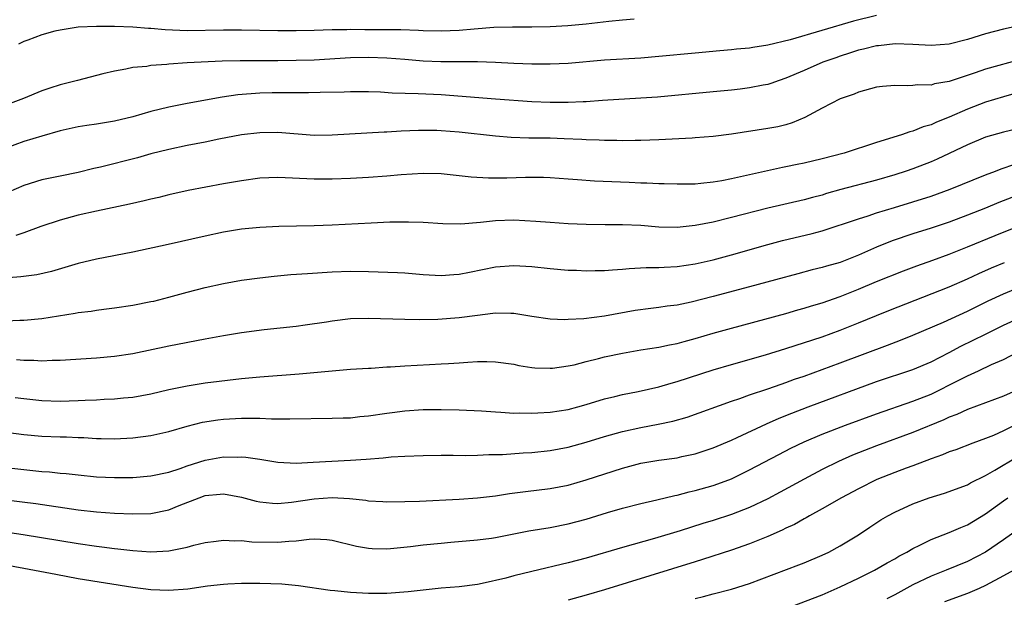
# Model space of a CAD drawing. Units: inches. Extents: x 2508000 to 2511000, y 1518000 to 1521000.
# Drawn here: x 2509637 to 2509745, y 1519174 to 1519238 of the extents above; entities that cross this region are included whole.
import ezdxf

# ---------------------------------------------------------------- set-up
doc = ezdxf.new("R2010")
doc.units = ezdxf.units.IN
doc.header["$MEASUREMENT"] = 0
doc.layers.add('LD25081518_2ft', color=254, linetype='Continuous')

msp = doc.modelspace()

# ---------------------------------------------------------------- linework, layer by layer
at = {"layer": 'LD25081518_2ft'}
for points, elevation in [([(2509731, 1519238.17), (2509728.47, 1519237.53), (2509721.48, 1519235.48), (2509719, 1519234.88), (2509717.36, 1519234.64), (2509717, 1519234.57), (2509715.56, 1519234.44), (2509715, 1519234.38), (2509713.72, 1519234.28), (2509711, 1519234.02), (2509707, 1519233.63), (2509705, 1519233.47), (2509701, 1519233.24), (2509697, 1519232.88), (2509695, 1519232.78), (2509693, 1519232.78), (2509691, 1519232.87), (2509688.98, 1519232.98), (2509687, 1519233.04), (2509682.96, 1519233.04), (2509681, 1519233.13), (2509679, 1519233.31), (2509677, 1519233.47), (2509675, 1519233.53), (2509673, 1519233.49), (2509669, 1519233.25), (2509667, 1519233.18), (2509665, 1519233.16), (2509660.83, 1519233.17), (2509658.87, 1519233.13), (2509655, 1519232.94), (2509653, 1519232.8), (2509652.76, 1519232.76), (2509651, 1519232.64), (2509650.55, 1519232.55), (2509649, 1519232.42), (2509648.23, 1519232.23), (2509647, 1519232.04), (2509645.72, 1519231.72), (2509645, 1519231.56), (2509642.93, 1519231), (2509641, 1519230.51), (2509639.86, 1519230.14), (2509639, 1519229.84), (2509636.96, 1519229), (2509633.87, 1519227.87)], 6916), ([(2509704.26, 1519237.74), (2509703, 1519237.65), (2509701.49, 1519237.49), (2509699, 1519237.2), (2509696.98, 1519237.02), (2509695, 1519236.91), (2509693, 1519236.86), (2509690.87, 1519236.87), (2509688.82, 1519236.82), (2509686.65, 1519236.65), (2509685, 1519236.5), (2509683, 1519236.43), (2509681, 1519236.48), (2509680.51, 1519236.51), (2509678.57, 1519236.57), (2509674.59, 1519236.59), (2509673, 1519236.61), (2509672.59, 1519236.59), (2509671, 1519236.57), (2509669, 1519236.5), (2509667, 1519236.46), (2509665, 1519236.46), (2509661, 1519236.53), (2509659, 1519236.54), (2509655, 1519236.48), (2509652.57, 1519236.57), (2509651, 1519236.72), (2509650.73, 1519236.73), (2509649, 1519236.88), (2509647, 1519236.95), (2509645, 1519236.96), (2509643, 1519236.86), (2509641, 1519236.56), (2509640.42, 1519236.42), (2509639, 1519236.02), (2509637.45, 1519235.45), (2509637, 1519235.28), (2509636.4, 1519235)], 6914), ([(2509747, 1519237.09), (2509745, 1519236.64), (2509743, 1519236.14), (2509741, 1519235.5), (2509739, 1519234.99), (2509737, 1519234.85), (2509735, 1519234.98), (2509733.03, 1519235.03), (2509731.19, 1519234.81), (2509731, 1519234.8), (2509729.57, 1519234.43), (2509729, 1519234.32), (2509728, 1519234), (2509727, 1519233.69), (2509726.49, 1519233.51), (2509725.08, 1519233), (2509723, 1519232.08), (2509721, 1519231.24), (2509720.24, 1519231), (2509719.33, 1519230.67), (2509719, 1519230.57), (2509718.48, 1519230.48), (2509717, 1519230.18), (2509715.95, 1519230.05), (2509715, 1519229.93), (2509713, 1519229.73), (2509706.83, 1519229.17), (2509705, 1519229.03), (2509700.78, 1519228.78), (2509699, 1519228.65), (2509698.65, 1519228.65), (2509697, 1519228.55), (2509695, 1519228.56), (2509693, 1519228.65), (2509689, 1519228.93), (2509683, 1519229.4), (2509680.46, 1519229.54), (2509677.61, 1519229.61), (2509676.3, 1519229.7), (2509675, 1519229.74), (2509673, 1519229.74), (2509672.3, 1519229.7), (2509669.66, 1519229.66), (2509668.38, 1519229.62), (2509667, 1519229.64), (2509666.37, 1519229.63), (2509665, 1519229.65), (2509664.36, 1519229.64), (2509663, 1519229.6), (2509660.59, 1519229.41), (2509658.85, 1519229.15), (2509655, 1519228.44), (2509653, 1519228.05), (2509651, 1519227.56), (2509649, 1519227), (2509647, 1519226.51), (2509645, 1519226.18), (2509643.96, 1519226.04), (2509643, 1519225.88), (2509641, 1519225.43), (2509639, 1519224.87), (2509637, 1519224.26), (2509635, 1519223.52)], 6918), ([(2509747, 1519233.33), (2509743, 1519232.26), (2509741.85, 1519231.85), (2509739, 1519230.88), (2509737.39, 1519230.61), (2509737, 1519230.49), (2509735.5, 1519230.5), (2509735, 1519230.43), (2509734.39, 1519230.39), (2509733, 1519230.46), (2509731.65, 1519230.35), (2509731, 1519230.25), (2509729, 1519229.7), (2509728.52, 1519229.48), (2509727, 1519228.97), (2509725, 1519227.94), (2509723.1, 1519226.9), (2509721.69, 1519226.31), (2509721, 1519226.11), (2509720.1, 1519225.9), (2509719, 1519225.69), (2509715, 1519225.08), (2509713, 1519224.82), (2509711, 1519224.66), (2509710.65, 1519224.65), (2509707, 1519224.46), (2509705, 1519224.36), (2509704.37, 1519224.37), (2509703, 1519224.34), (2509702.37, 1519224.37), (2509701, 1519224.37), (2509700.41, 1519224.41), (2509699, 1519224.44), (2509698.49, 1519224.49), (2509696.56, 1519224.56), (2509695, 1519224.62), (2509692.65, 1519224.65), (2509690.72, 1519224.72), (2509689, 1519224.86), (2509685, 1519225.29), (2509683, 1519225.45), (2509682.53, 1519225.47), (2509681, 1519225.49), (2509680.51, 1519225.49), (2509678.59, 1519225.41), (2509677, 1519225.3), (2509676.71, 1519225.29), (2509672.91, 1519225.09), (2509671, 1519224.97), (2509669, 1519224.93), (2509665, 1519225.27), (2509663, 1519225.24), (2509661, 1519224.99), (2509658.51, 1519224.51), (2509657, 1519224.19), (2509655, 1519223.81), (2509653, 1519223.4), (2509651, 1519222.9), (2509649.52, 1519222.48), (2509645.44, 1519221.44), (2509644.72, 1519221.28), (2509643, 1519220.86), (2509641, 1519220.46), (2509639, 1519220.04), (2509637, 1519219.4), (2509635.31, 1519218.7)], 6920), ([(2509747, 1519229.77), (2509745, 1519229.21), (2509743, 1519228.62), (2509741, 1519227.84), (2509739, 1519226.94), (2509737.61, 1519226.39), (2509737, 1519226.09), (2509736.13, 1519225.87), (2509735, 1519225.4), (2509734.67, 1519225.33), (2509733.74, 1519225), (2509731, 1519224.17), (2509727.42, 1519223), (2509725, 1519222.37), (2509723, 1519221.89), (2509722.26, 1519221.74), (2509721, 1519221.46), (2509720.61, 1519221.39), (2509715, 1519220.15), (2509713.94, 1519219.94), (2509713, 1519219.78), (2509711.62, 1519219.62), (2509711, 1519219.58), (2509709.55, 1519219.55), (2509709, 1519219.55), (2509707.59, 1519219.59), (2509707, 1519219.59), (2509705.66, 1519219.66), (2509705, 1519219.66), (2509703.73, 1519219.73), (2509699.9, 1519219.9), (2509698.03, 1519220.03), (2509697, 1519220.13), (2509695, 1519220.27), (2509694.29, 1519220.29), (2509692.29, 1519220.29), (2509690.23, 1519220.23), (2509688.21, 1519220.21), (2509686.32, 1519220.32), (2509685, 1519220.48), (2509683, 1519220.69), (2509681, 1519220.74), (2509678.59, 1519220.59), (2509677, 1519220.45), (2509675, 1519220.31), (2509673, 1519220.19), (2509671, 1519220.1), (2509669, 1519220.1), (2509665, 1519220.29), (2509663, 1519220.21), (2509661, 1519219.94), (2509659, 1519219.59), (2509655.13, 1519218.87), (2509653, 1519218.39), (2509651.89, 1519218.11), (2509651, 1519217.91), (2509650.28, 1519217.72), (2509648.64, 1519217.36), (2509645, 1519216.6), (2509643, 1519216.15), (2509641, 1519215.61), (2509638.89, 1519214.89), (2509637, 1519214.2), (2509636.1, 1519213.9)], 6922), ([(2509747, 1519225.79), (2509745, 1519225.29), (2509743, 1519224.73), (2509741, 1519223.91), (2509737.69, 1519222.31), (2509737, 1519222.02), (2509735, 1519221.25), (2509734.27, 1519221), (2509733, 1519220.6), (2509731, 1519220.02), (2509727.04, 1519218.96), (2509725.48, 1519218.52), (2509725, 1519218.36), (2509723.92, 1519218.08), (2509723, 1519217.82), (2509719, 1519216.91), (2509715, 1519215.88), (2509713, 1519215.39), (2509711, 1519214.99), (2509709, 1519214.79), (2509707, 1519214.84), (2509705, 1519215), (2509703, 1519215.09), (2509701.08, 1519215.08), (2509699, 1519215.1), (2509697, 1519215.19), (2509695, 1519215.32), (2509693.45, 1519215.45), (2509691, 1519215.58), (2509689, 1519215.52), (2509687.33, 1519215.33), (2509685.17, 1519215.17), (2509683.19, 1519215.19), (2509681, 1519215.34), (2509679.39, 1519215.39), (2509677.36, 1519215.36), (2509675.28, 1519215.28), (2509671, 1519215.04), (2509669, 1519214.97), (2509665.11, 1519214.89), (2509663, 1519214.79), (2509661, 1519214.59), (2509659, 1519214.26), (2509657, 1519213.84), (2509652.91, 1519212.91), (2509649, 1519212.07), (2509645, 1519211.3), (2509643, 1519210.82), (2509640.06, 1519209.94), (2509638.44, 1519209.56), (2509636.67, 1519209.33), (2509633, 1519209.06)], 6924), ([(2509635, 1519204.51), (2509636.57, 1519204.57), (2509637, 1519204.57), (2509639, 1519204.76), (2509642.67, 1519205.33), (2509643, 1519205.4), (2509644.42, 1519205.58), (2509645, 1519205.69), (2509645.8, 1519205.8), (2509647, 1519205.94), (2509649, 1519206.23), (2509651, 1519206.61), (2509651.32, 1519206.68), (2509653, 1519207.09), (2509655, 1519207.64), (2509657, 1519208.17), (2509659, 1519208.61), (2509661, 1519208.98), (2509663, 1519209.25), (2509664.58, 1519209.42), (2509666.42, 1519209.59), (2509668.27, 1519209.73), (2509671, 1519209.9), (2509673, 1519209.98), (2509675, 1519209.95), (2509678.17, 1519209.83), (2509679, 1519209.78), (2509681, 1519209.61), (2509683, 1519209.48), (2509684.4, 1519209.6), (2509685, 1519209.63), (2509686.13, 1519209.87), (2509689, 1519210.45), (2509691, 1519210.61), (2509693, 1519210.48), (2509695, 1519210.25), (2509697, 1519210.09), (2509697.93, 1519210.07), (2509699, 1519210.01), (2509699.96, 1519210.04), (2509701, 1519210.05), (2509701.87, 1519210.13), (2509703, 1519210.21), (2509703.72, 1519210.28), (2509705.61, 1519210.39), (2509707, 1519210.39), (2509707.57, 1519210.43), (2509709, 1519210.48), (2509711, 1519210.77), (2509713, 1519211.22), (2509715, 1519211.77), (2509719, 1519212.93), (2509720.63, 1519213.37), (2509723.88, 1519214.12), (2509725, 1519214.43), (2509729, 1519215.75), (2509730.08, 1519216.08), (2509731, 1519216.39), (2509732.96, 1519217), (2509735, 1519217.6), (2509737, 1519218.24), (2509739.09, 1519219), (2509743, 1519220.6), (2509744.09, 1519221), (2509744.74, 1519221.26), (2509746.24, 1519221.76)], 6926), ([(2509745.89, 1519218.11), (2509744.46, 1519217.54), (2509743, 1519216.92), (2509741, 1519216.13), (2509739, 1519215.38), (2509737, 1519214.71), (2509735, 1519214.08), (2509732.7, 1519213.3), (2509731, 1519212.6), (2509729, 1519211.73), (2509727, 1519210.94), (2509725.48, 1519210.52), (2509725, 1519210.37), (2509723.89, 1519210.11), (2509722.31, 1519209.69), (2509719.85, 1519209), (2509717, 1519208.23), (2509713, 1519207.17), (2509710.56, 1519206.56), (2509709, 1519206.24), (2509707.9, 1519206.1), (2509707, 1519205.97), (2509706.13, 1519205.87), (2509704.37, 1519205.63), (2509701, 1519205), (2509698.73, 1519204.73), (2509697, 1519204.63), (2509696.62, 1519204.62), (2509695, 1519204.67), (2509693, 1519204.97), (2509691, 1519205.31), (2509690.69, 1519205.31), (2509689, 1519205.35), (2509688.7, 1519205.3), (2509687, 1519205.09), (2509685, 1519204.81), (2509682.63, 1519204.63), (2509680.61, 1519204.61), (2509679, 1519204.63), (2509675, 1519204.76), (2509673, 1519204.7), (2509671, 1519204.46), (2509670.35, 1519204.35), (2509668.01, 1519204.01), (2509667, 1519203.88), (2509663.49, 1519203.49), (2509661, 1519203.17), (2509659, 1519202.85), (2509657, 1519202.48), (2509653, 1519201.69), (2509649, 1519200.86), (2509647, 1519200.57), (2509645, 1519200.38), (2509641, 1519200.11), (2509640.11, 1519200.11), (2509639, 1519200.05), (2509638.11, 1519200.11), (2509637, 1519200.12), (2509636.18, 1519200.18)], 6928), ([(2509636.05, 1519196.05), (2509637, 1519195.93), (2509639, 1519195.73), (2509641, 1519195.65), (2509643, 1519195.71), (2509643.75, 1519195.75), (2509645, 1519195.79), (2509645.85, 1519195.85), (2509647, 1519195.89), (2509648, 1519196), (2509649, 1519196.08), (2509651, 1519196.46), (2509653, 1519196.93), (2509655, 1519197.34), (2509657, 1519197.65), (2509661, 1519198.13), (2509663, 1519198.34), (2509667.36, 1519198.64), (2509671, 1519199), (2509673, 1519199.17), (2509675, 1519199.28), (2509675.28, 1519199.28), (2509677, 1519199.41), (2509677.42, 1519199.42), (2509679, 1519199.55), (2509681.7, 1519199.7), (2509683, 1519199.75), (2509683.81, 1519199.81), (2509685, 1519199.86), (2509685.95, 1519199.95), (2509687, 1519200), (2509688.02, 1519200.02), (2509689, 1519199.99), (2509691, 1519199.71), (2509691.58, 1519199.58), (2509693, 1519199.35), (2509693.32, 1519199.32), (2509695, 1519199.26), (2509695.28, 1519199.28), (2509697, 1519199.53), (2509697.66, 1519199.66), (2509699, 1519200.01), (2509700.33, 1519200.33), (2509701, 1519200.51), (2509703, 1519200.95), (2509705, 1519201.29), (2509707, 1519201.58), (2509708.16, 1519201.84), (2509709, 1519201.98), (2509709.78, 1519202.22), (2509711, 1519202.54), (2509713, 1519203.13), (2509715, 1519203.7), (2509718.68, 1519204.68), (2509721, 1519205.32), (2509722.3, 1519205.7), (2509723, 1519205.9), (2509723.84, 1519206.16), (2509725, 1519206.48), (2509727, 1519207.17), (2509729, 1519207.99), (2509731, 1519208.83), (2509733.98, 1519210.02), (2509735.43, 1519210.57), (2509737.19, 1519211.19), (2509739, 1519211.85), (2509741, 1519212.64), (2509744.08, 1519213.92), (2509749, 1519215.9)], 6930), ([(2509635, 1519192.22), (2509637, 1519191.95), (2509639, 1519191.77), (2509641, 1519191.7), (2509641.69, 1519191.69), (2509643, 1519191.64), (2509643.63, 1519191.63), (2509645, 1519191.54), (2509645.54, 1519191.54), (2509647, 1519191.49), (2509649, 1519191.58), (2509651, 1519191.85), (2509653, 1519192.3), (2509655, 1519192.88), (2509656.68, 1519193.32), (2509658.4, 1519193.6), (2509659, 1519193.67), (2509661, 1519193.78), (2509662.25, 1519193.75), (2509663, 1519193.78), (2509664.3, 1519193.7), (2509665, 1519193.71), (2509666.32, 1519193.68), (2509671, 1519193.75), (2509672.19, 1519193.81), (2509673, 1519193.82), (2509674.05, 1519193.95), (2509675, 1519194.04), (2509677, 1519194.33), (2509677.6, 1519194.4), (2509679, 1519194.59), (2509681, 1519194.71), (2509683, 1519194.73), (2509685, 1519194.69), (2509687.43, 1519194.57), (2509689, 1519194.45), (2509689.56, 1519194.44), (2509691, 1519194.33), (2509691.66, 1519194.34), (2509693, 1519194.3), (2509693.65, 1519194.35), (2509695, 1519194.41), (2509697, 1519194.72), (2509698.07, 1519195), (2509699, 1519195.26), (2509701, 1519195.89), (2509702.16, 1519196.16), (2509703, 1519196.39), (2509704.71, 1519196.71), (2509707, 1519197.21), (2509708.37, 1519197.63), (2509709, 1519197.79), (2509713, 1519199.09), (2509715, 1519199.69), (2509718.75, 1519200.75), (2509721, 1519201.44), (2509725, 1519202.75), (2509727, 1519203.46), (2509729, 1519204.26), (2509731, 1519205.1), (2509732.36, 1519205.64), (2509739, 1519208.26), (2509741, 1519209.12), (2509742.28, 1519209.72), (2509743.67, 1519210.33), (2509745.08, 1519210.92)], 6932), ([(2509635, 1519188.34), (2509637, 1519188.09), (2509638.01, 1519188.01), (2509639, 1519187.9), (2509639.84, 1519187.84), (2509641, 1519187.72), (2509641.66, 1519187.66), (2509643, 1519187.5), (2509645, 1519187.3), (2509647, 1519187.21), (2509649, 1519187.24), (2509651, 1519187.39), (2509653, 1519187.83), (2509654.23, 1519188.23), (2509655, 1519188.52), (2509657, 1519189.14), (2509659, 1519189.49), (2509660.52, 1519189.48), (2509661, 1519189.5), (2509661.46, 1519189.46), (2509663, 1519189.25), (2509665, 1519188.92), (2509667, 1519188.82), (2509668.9, 1519188.9), (2509673, 1519189.13), (2509674.75, 1519189.25), (2509676.6, 1519189.4), (2509677.49, 1519189.49), (2509679, 1519189.58), (2509681, 1519189.65), (2509683, 1519189.68), (2509684.32, 1519189.68), (2509685.65, 1519189.65), (2509687, 1519189.67), (2509688.25, 1519189.75), (2509689, 1519189.75), (2509689.77, 1519189.77), (2509692.05, 1519189.95), (2509693, 1519189.99), (2509695, 1519190.19), (2509697, 1519190.57), (2509699, 1519191.12), (2509701, 1519191.73), (2509703, 1519192.29), (2509705, 1519192.74), (2509706.91, 1519193.09), (2509708.55, 1519193.45), (2509710.11, 1519193.89), (2509715, 1519195.63), (2509715.94, 1519195.94), (2509717, 1519196.32), (2509719, 1519197.01), (2509720.47, 1519197.53), (2509721, 1519197.7), (2509721.95, 1519198.05), (2509723, 1519198.4), (2509727, 1519199.85), (2509732.2, 1519201.8), (2509733.64, 1519202.36), (2509735, 1519202.92), (2509738.36, 1519204.36), (2509741, 1519205.58), (2509743.3, 1519206.7), (2509745, 1519207.48), (2509747, 1519208.32)], 6934), ([(2509635, 1519184.78), (2509638.34, 1519184.34), (2509643, 1519183.66), (2509645, 1519183.43), (2509647, 1519183.29), (2509649, 1519183.21), (2509651, 1519183.26), (2509653, 1519183.66), (2509654.14, 1519184.14), (2509656.31, 1519185), (2509657, 1519185.25), (2509658.63, 1519185.37), (2509659, 1519185.41), (2509661, 1519185.04), (2509662.62, 1519184.62), (2509663, 1519184.54), (2509664.4, 1519184.4), (2509665, 1519184.37), (2509666.49, 1519184.49), (2509669, 1519184.86), (2509671, 1519185.01), (2509672.9, 1519184.9), (2509674.71, 1519184.71), (2509675, 1519184.66), (2509676.58, 1519184.58), (2509677, 1519184.55), (2509679, 1519184.58), (2509680.63, 1519184.63), (2509685, 1519184.85), (2509687, 1519184.98), (2509689, 1519185.22), (2509690.55, 1519185.45), (2509692.31, 1519185.69), (2509695, 1519186), (2509697, 1519186.37), (2509699, 1519186.95), (2509703, 1519188.27), (2509705, 1519188.8), (2509707, 1519189.15), (2509709, 1519189.41), (2509709.53, 1519189.53), (2509711, 1519189.83), (2509713, 1519190.48), (2509715, 1519191.34), (2509715.62, 1519191.62), (2509718.85, 1519193.15), (2509720.24, 1519193.76), (2509721.67, 1519194.33), (2509723.44, 1519195), (2509731, 1519197.79), (2509735, 1519199.14), (2509737, 1519199.99), (2509739, 1519201), (2509740.3, 1519201.7), (2509741.65, 1519202.35), (2509743, 1519203.04), (2509745, 1519204.02), (2509747, 1519204.92)], 6936), ([(2509631, 1519181.84), (2509636.94, 1519180.94), (2509643, 1519179.94), (2509645, 1519179.64), (2509645.58, 1519179.58), (2509647, 1519179.39), (2509647.36, 1519179.36), (2509649, 1519179.17), (2509651, 1519179.03), (2509653, 1519179.13), (2509653.18, 1519179.18), (2509655, 1519179.53), (2509655.75, 1519179.75), (2509657, 1519180.05), (2509658.19, 1519180.19), (2509659, 1519180.33), (2509660.24, 1519180.24), (2509661, 1519180.28), (2509662.14, 1519180.14), (2509665, 1519180.08), (2509666.22, 1519180.22), (2509667, 1519180.25), (2509668.44, 1519180.44), (2509669, 1519180.45), (2509670.4, 1519180.4), (2509671, 1519180.32), (2509673.67, 1519179.67), (2509675, 1519179.44), (2509675.4, 1519179.41), (2509677, 1519179.37), (2509677.4, 1519179.4), (2509679.62, 1519179.62), (2509681, 1519179.79), (2509683, 1519179.99), (2509684.08, 1519180.08), (2509687, 1519180.34), (2509688.55, 1519180.55), (2509689, 1519180.62), (2509692.67, 1519181.33), (2509695, 1519181.73), (2509697, 1519182.11), (2509699, 1519182.64), (2509701.35, 1519183.35), (2509703, 1519183.83), (2509705, 1519184.35), (2509706.76, 1519184.76), (2509708.75, 1519185.25), (2509709, 1519185.29), (2509710.35, 1519185.65), (2509711, 1519185.78), (2509713, 1519186.34), (2509713.49, 1519186.51), (2509715, 1519187.09), (2509717, 1519188.06), (2509720.23, 1519189.77), (2509721.55, 1519190.45), (2509723, 1519191.14), (2509725, 1519191.99), (2509727.57, 1519193), (2509731, 1519194.26), (2509735, 1519195.63), (2509737, 1519196.43), (2509740.06, 1519197.94), (2509741, 1519198.45), (2509742.22, 1519199), (2509743.68, 1519199.68), (2509745, 1519200.24), (2509746.47, 1519201)], 6938), ([(2509746.8, 1519197), (2509745, 1519196.18), (2509741, 1519194.72), (2509739.83, 1519194.17), (2509739, 1519193.86), (2509738.42, 1519193.58), (2509735, 1519192.18), (2509731, 1519190.73), (2509728.33, 1519189.67), (2509726.8, 1519189), (2509725, 1519188.11), (2509723, 1519187.05), (2509720.38, 1519185.62), (2509719, 1519184.88), (2509717, 1519183.92), (2509715, 1519183.13), (2509713, 1519182.49), (2509711.85, 1519182.15), (2509709.36, 1519181.36), (2509706.51, 1519180.51), (2509703, 1519179.51), (2509699, 1519178.33), (2509697, 1519177.8), (2509693, 1519176.87), (2509691, 1519176.39), (2509690.13, 1519176.13), (2509687.52, 1519175.52), (2509687, 1519175.42), (2509685, 1519175.17), (2509683, 1519175.02), (2509681, 1519174.82), (2509679.37, 1519174.63), (2509677, 1519174.45), (2509675, 1519174.43), (2509673, 1519174.53), (2509671.27, 1519174.73), (2509670.77, 1519174.77), (2509667.29, 1519175.29), (2509665.45, 1519175.45), (2509663, 1519175.53), (2509661, 1519175.54), (2509659.47, 1519175.47), (2509659, 1519175.44), (2509657.23, 1519175.23), (2509655.08, 1519174.92), (2509653, 1519174.77), (2509651, 1519174.85), (2509649, 1519175.11), (2509643, 1519176.07), (2509640.52, 1519176.52), (2509637, 1519177.2), (2509633, 1519177.92)], 6940), ([(2509746.75, 1519193.25), (2509745, 1519192.38), (2509743.87, 1519191.87), (2509743, 1519191.51), (2509741.61, 1519191), (2509739.72, 1519190.28), (2509739, 1519190.04), (2509738.27, 1519189.73), (2509737, 1519189.29), (2509735, 1519188.52), (2509734.26, 1519188.26), (2509733, 1519187.78), (2509731.01, 1519186.99), (2509729, 1519185.99), (2509727.13, 1519185), (2509725, 1519183.76), (2509723.6, 1519183), (2509723.23, 1519182.77), (2509723, 1519182.66), (2509721.94, 1519182.05), (2509721, 1519181.63), (2509720.59, 1519181.41), (2509719, 1519180.71), (2509717, 1519179.9), (2509715, 1519179.22), (2509711.82, 1519178.18), (2509711, 1519177.94), (2509701, 1519174.83), (2509699, 1519174.24), (2509697, 1519173.69)], 6942), ([(2509711, 1519173.89), (2509711.91, 1519174.09), (2509713, 1519174.39), (2509715, 1519174.92), (2509717, 1519175.55), (2509722.41, 1519177.59), (2509723, 1519177.83), (2509725, 1519178.66), (2509725.74, 1519179), (2509727, 1519179.68), (2509729, 1519180.89), (2509730.25, 1519181.75), (2509731.46, 1519182.54), (2509732.24, 1519183), (2509733, 1519183.41), (2509735, 1519184.33), (2509736.81, 1519185), (2509738.49, 1519185.51), (2509741, 1519186.43), (2509741.36, 1519186.64), (2509743, 1519187.44), (2509744.04, 1519188.04), (2509746.49, 1519189.51)], 6944), ([(2509721.63, 1519173), (2509725, 1519174.3), (2509727, 1519175.18), (2509729, 1519176.13), (2509730.76, 1519177), (2509732.18, 1519177.82), (2509733, 1519178.27), (2509733.45, 1519178.55), (2509734.34, 1519179), (2509735, 1519179.39), (2509735.75, 1519179.75), (2509737, 1519180.4), (2509739, 1519181.16), (2509740.27, 1519181.73), (2509741, 1519182.01), (2509743, 1519183.22), (2509745, 1519184.67), (2509745.48, 1519185)], 6946), ([(2509747, 1519181.77), (2509745, 1519180.35), (2509743, 1519178.99), (2509741, 1519177.98), (2509738.66, 1519177), (2509737, 1519176.35), (2509735, 1519175.4), (2509733, 1519174.29), (2509732.14, 1519173.86)], 6948), ([(2509746.13, 1519177), (2509745, 1519176.38), (2509743, 1519175.32), (2509742.31, 1519175), (2509741, 1519174.42), (2509738.48, 1519173.52)], 6950)]:
    msp.add_lwpolyline(points, dxfattribs=dict(at, elevation=elevation))

doc.saveas('drawing.dxf')
